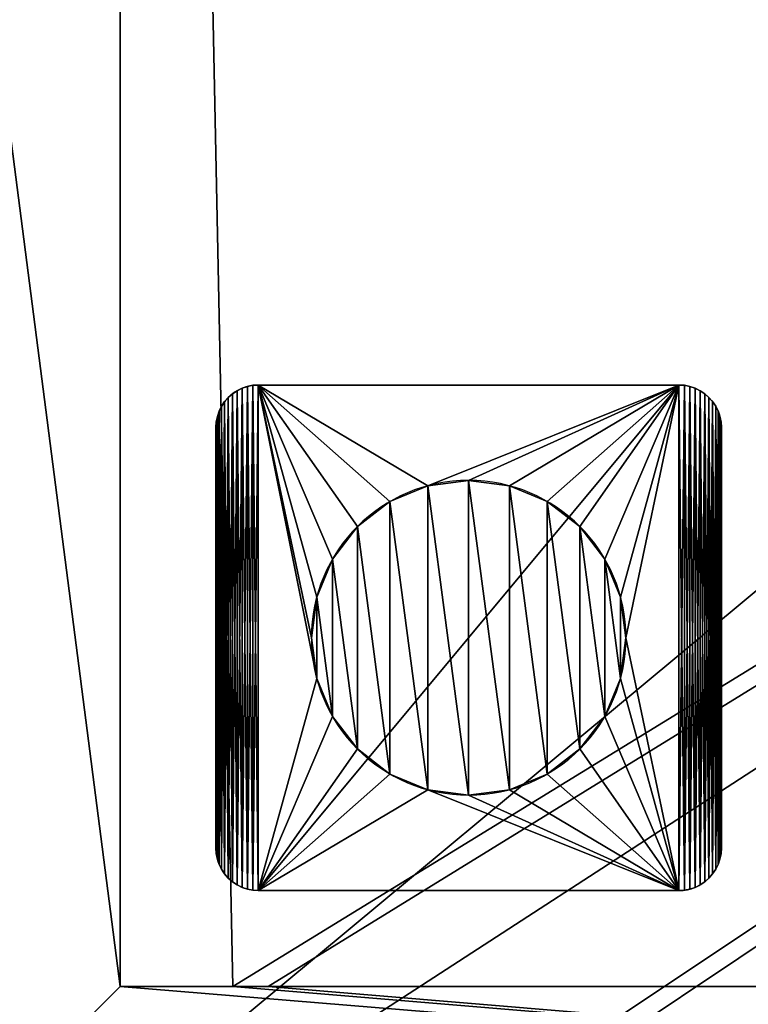
# Model space of a CAD drawing. Extents: x 17580.8 to 17670.8, y 2770.3 to 2830.4.
# Drawn here: x 17586.9 to 17593, y 2777.1 to 2785.4 of the extents above; entities that cross this region are included whole.
import ezdxf

# ---------------------------------------------------------------- set-up
doc = ezdxf.new("R2010")
doc.units = 0
doc.layers.get('0').update_dxf_attribs({"color": 13, "linetype": 'CONTINUOUS'})

# ---------------------------------------------------------------- blocks, each defined once
blk = doc.blocks.new('COMPONENTE_5')
mesh = blk.add_polyface()
corners = [(70.0044, 57.9756), (-1.3838, -1.3838), (-1.3838, 57.9756), (87.9756, -1.3838), (87.9756, 57.9756)]
mesh.append_faces([[corners[k] for k in face] for face in [(0, 1, 2), (3, 0, 4)]], dxfattribs={"vtx0": -1})
mesh.append_faces([[corners[k] for k in face] for face in [(1, 0, 3)]], dxfattribs={"vtx0": -1, "vtx1": -1})
mesh = blk.add_polyface()
corners = [(87.9756, -1.3838, 3.9513), (-1.3838, 57.9756, 3.9513), (-1.3838, -1.3838, 3.9513), (70.0044, 57.9756, 3.9513), (87.9756, 57.9756, 3.9513)]
mesh.append_faces([[corners[k] for k in face] for face in [(0, 1, 2), (3, 0, 4)]], dxfattribs={"vtx0": -1})
mesh.append_faces([[corners[k] for k in face] for face in [(1, 0, 3)]], dxfattribs={"vtx0": -1, "vtx1": -1})
blk = doc.blocks.new('COMPONENTE_3')
at = {"color": 250}
for p, q in [((3.88, 142.14, -43.48), (3.88, 142.14, 152.54)), ((4.55, 142.27, -43.48), (4.55, 142.27, 152.54)), ((57.08, 142.31, -43.48), (5.23, 142.31, -43.48)), ((57.08, 142.31, 152.54), (5.23, 142.31, 152.54)), ((5.23, 142.31, -43.48), (5.23, 142.31, 152.54)), ((57.08, 142.31, -43.48), (57.08, 142.31, 152.54)), ((57.77, 142.27, -43.48), (57.77, 142.27, 152.54)), ((58.44, 142.14, -43.48), (58.44, 142.14, 152.54)), ((1.53, 140.78, -43.48), (1.53, 140.78, 152.54)), ((2.05, 141.23, -43.48), (2.05, 141.23, 152.54)), ((2.62, 141.61, -43.48), (2.62, 141.61, 152.54)), ((3.23, 141.92, -43.48), (3.23, 141.92, 152.54)), ((59.08, 141.92, -43.48), (59.08, 141.92, 152.54)), ((59.7, 141.61, -43.48), (59.7, 141.61, 152.54)), ((60.27, 141.23, -43.48), (60.27, 141.23, 152.54)), ((60.78, 140.78, -43.48), (60.78, 140.78, 152.54)), ((0.7, 139.7, -43.48), (0.7, 139.7, 152.54)), ((1.08, 140.27, -43.48), (1.08, 140.27, 152.54)), ((61.23, 140.27, -43.48), (61.23, 140.27, 152.54)), ((61.61, 139.7, -43.48), (61.61, 139.7, 152.54)), ((0.18, 138.44, -43.48), (0.18, 138.44, 152.54)), ((0.4, 139.08, -43.48), (0.4, 139.08, 152.54)), ((61.92, 139.08, -43.48), (61.92, 139.08, 152.54)), ((62.14, 138.44, -43.48), (62.14, 138.44, 152.54)), ((0.04, 137.77, -43.48), (0.04, 137.77, 152.54)), ((62.27, 137.77, -43.48), (62.27, 137.77, 152.54)), ((0, 137.08, -43.48), (0, 85.23, -43.48)), ((0, 137.08, 152.54), (0, 85.23, 152.54)), ((0, 137.08, -43.48), (0, 137.08, 152.54)), ((62.31, 85.23, -43.48), (62.31, 137.08, -43.48)), ((62.31, 85.23, 152.54), (62.31, 137.08, 152.54)), ((62.31, 137.08, -43.48), (62.31, 137.08, 152.54)), ((26.14, 129.89, 152.54), (26.14, 129.89, 160.13)), ((31.16, 130.55, 152.54), (31.16, 130.55, 160.13)), ((36.18, 129.89, 152.54), (36.18, 129.89, 160.13)), ((21.46, 127.95, 152.54), (21.46, 127.95, 160.13)), ((40.85, 127.95, 152.54), (40.85, 127.95, 160.13)), ((17.45, 124.87, 152.54), (17.45, 124.87, 160.13)), ((44.87, 124.87, 152.54), (44.87, 124.87, 160.13)), ((14.36, 120.85, 152.54), (14.36, 120.85, 160.13)), ((47.95, 120.85, 152.54), (47.95, 120.85, 160.13)), ((12.43, 116.18, 152.54), (12.43, 116.18, 160.13)), ((49.89, 116.18, 152.54), (49.89, 116.18, 160.13)), ((11.77, 111.16, 152.54), (11.77, 111.16, 160.13)), ((50.55, 111.16, 152.54), (50.55, 111.16, 160.13)), ((12.43, 106.14, 152.54), (12.43, 106.14, 160.13)), ((49.89, 106.14, 152.54), (49.89, 106.14, 160.13)), ((14.36, 101.46, 152.54), (14.36, 101.46, 160.13)), ((47.95, 101.46, 152.54), (47.95, 101.46, 160.13)), ((17.45, 97.45, 152.54), (17.45, 97.45, 160.13)), ((44.87, 97.45, 152.54), (44.87, 97.45, 160.13)), ((21.46, 94.36, 152.54), (21.46, 94.36, 160.13)), ((40.85, 94.36, 152.54), (40.85, 94.36, 160.13)), ((26.14, 92.43, 152.54), (26.14, 92.43, 160.13)), ((36.18, 92.43, 152.54), (36.18, 92.43, 160.13)), ((31.16, 91.77, 152.54), (31.16, 91.77, 160.13)), ((0, 85.23, -43.48), (0, 85.23, 152.54)), ((62.31, 85.23, -43.48), (62.31, 85.23, 152.54)), ((0.04, 84.55, -43.48), (0.04, 84.55, 152.54)), ((0.18, 83.88, -43.48), (0.18, 83.88, 152.54)), ((62.14, 83.88, -43.48), (62.14, 83.88, 152.54)), ((62.27, 84.55, -43.48), (62.27, 84.55, 152.54)), ((0.4, 83.23, -43.48), (0.4, 83.23, 152.54)), ((0.7, 82.62, -43.48), (0.7, 82.62, 152.54)), ((61.61, 82.62, -43.48), (61.61, 82.62, 152.54)), ((61.92, 83.23, -43.48), (61.92, 83.23, 152.54)), ((1.08, 82.05, -43.48), (1.08, 82.05, 152.54)), ((1.53, 81.53, -43.48), (1.53, 81.53, 152.54)), ((60.78, 81.53, -43.48), (60.78, 81.53, 152.54)), ((61.23, 82.05, -43.48), (61.23, 82.05, 152.54)), ((2.05, 81.08, -43.48), (2.05, 81.08, 152.54)), ((2.62, 80.7, -43.48), (2.62, 80.7, 152.54)), ((3.23, 80.4, -43.48), (3.23, 80.4, 152.54)), ((3.88, 80.18, -43.48), (3.88, 80.18, 152.54)), ((58.44, 80.18, -43.48), (58.44, 80.18, 152.54)), ((59.08, 80.4, -43.48), (59.08, 80.4, 152.54)), ((59.7, 80.7, -43.48), (59.7, 80.7, 152.54)), ((60.27, 81.08, -43.48), (60.27, 81.08, 152.54)), ((4.55, 80.04, -43.48), (4.55, 80.04, 152.54)), ((5.23, 80, -43.48), (57.08, 80, -43.48)), ((5.23, 80, 152.54), (57.08, 80, 152.54)), ((5.23, 80, -43.48), (5.23, 80, 152.54)), ((57.08, 80, -43.48), (57.08, 80, 152.54)), ((57.77, 80.04, -43.48), (57.77, 80.04, 152.54))]:
    blk.add_line(p, q, dxfattribs=at)
at = {"color": 250, "extrusion": (0, 0, -1)}
for centre in [(-31.16, 111.16, -152.54), (-31.16, 111.16, -160.13)]:
    blk.add_circle(centre, 19.39, dxfattribs=at)
at = {"color": 250}
for centre, start, end in [((5.23, 137.08, -43.48), 90, 180), ((5.23, 137.08, 152.54), 90, 180), ((57.08, 85.23, -43.48), 270, 0), ((57.08, 85.23, 152.54), 270, 0)]:
    blk.add_arc(centre, 5.23, start, end, dxfattribs=at)
at = {"color": 250, "extrusion": (0, 0, -1)}
for centre, start, end in [((-57.08, 137.08, 43.48), 90, 180), ((-57.08, 137.08, -152.54), 90, 180), ((-5.23, 85.23, 43.48), 270, 0), ((-5.23, 85.23, -152.54), 270, 0)]:
    blk.add_arc(centre, 5.23, start, end, dxfattribs=at)
at = {"color": 250}
mesh = blk.add_polyface(dxfattribs=at)
corners = [(0.04, 137.77, -43.48), (0, 85.23, -43.48), (0, 137.08, -43.48), (0.04, 84.55, -43.48), (0.18, 138.44, -43.48), (0.18, 83.88, -43.48), (0.4, 139.08, -43.48), (0.4, 83.23, -43.48), (0.7, 139.7, -43.48), (0.7, 82.62, -43.48), (1.08, 140.27, -43.48), (1.08, 82.05, -43.48), (1.53, 140.78, -43.48), (1.53, 81.53, -43.48), (2.05, 141.23, -43.48), (2.05, 81.08, -43.48), (2.62, 141.61, -43.48), (2.62, 80.7, -43.48), (3.23, 141.92, -43.48), (3.23, 80.4, -43.48), (3.88, 142.14, -43.48), (3.88, 80.18, -43.48), (4.55, 142.27, -43.48), (4.55, 80.04, -43.48), (5.23, 142.31, -43.48), (5.23, 80, -43.48), (57.08, 142.31, -43.48), (57.08, 80, -43.48), (57.77, 142.27, -43.48), (57.77, 80.04, -43.48), (58.44, 142.14, -43.48), (58.44, 80.18, -43.48), (59.08, 141.92, -43.48), (59.08, 80.4, -43.48), (59.7, 141.61, -43.48), (59.7, 80.7, -43.48), (60.27, 141.23, -43.48), (60.27, 81.08, -43.48), (60.78, 140.78, -43.48), (60.78, 81.53, -43.48), (61.23, 140.27, -43.48), (61.23, 82.05, -43.48), (61.61, 139.7, -43.48), (61.61, 82.62, -43.48), (61.92, 139.08, -43.48), (61.92, 83.23, -43.48), (62.14, 138.44, -43.48), (62.14, 83.88, -43.48), (62.27, 137.77, -43.48), (62.27, 84.55, -43.48), (62.31, 137.08, -43.48), (62.31, 85.23, -43.48)]
mesh.append_faces([[corners[k] for k in face] for face in [(0, 1, 2), (49, 50, 51)]], dxfattribs={"vtx0": -1, "color": 250})
mesh.append_faces([[corners[k] for k in face] for face in [(1, 0, 3), (3, 4, 5), (5, 6, 7), (7, 8, 9), (9, 10, 11), (11, 12, 13), (13, 14, 15), (15, 16, 17), (17, 18, 19), (19, 20, 21), (21, 22, 23), (23, 24, 25), (25, 26, 27), (27, 28, 29), (29, 30, 31), (31, 32, 33), (33, 34, 35), (35, 36, 37), (37, 38, 39), (39, 40, 41), (41, 42, 43), (43, 44, 45), (45, 46, 47), (47, 48, 49)]], dxfattribs={"vtx0": -1, "vtx1": -1, "color": 250})
mesh.append_faces([[corners[k] for k in face] for face in [(3, 0, 4), (5, 4, 6), (7, 6, 8), (9, 8, 10), (11, 10, 12), (13, 12, 14), (15, 14, 16), (17, 16, 18), (19, 18, 20), (21, 20, 22), (23, 22, 24), (25, 24, 26), (27, 26, 28), (29, 28, 30), (31, 30, 32), (33, 32, 34), (35, 34, 36), (37, 36, 38), (39, 38, 40), (41, 40, 42), (43, 42, 44), (45, 44, 46), (47, 46, 48), (49, 48, 50)]], dxfattribs={"vtx0": -1, "vtx2": -1, "color": 250})
mesh = blk.add_polyface(dxfattribs=at)
corners = [(0.04, 84.55, 152.54), (0, 137.08, 152.54), (0, 85.23, 152.54), (0.04, 137.77, 152.54), (0.18, 83.88, 152.54), (0.18, 138.44, 152.54), (0.4, 83.23, 152.54), (0.4, 139.08, 152.54), (0.7, 82.62, 152.54), (0.7, 139.7, 152.54), (1.08, 82.05, 152.54), (1.08, 140.27, 152.54), (1.53, 81.53, 152.54), (1.53, 140.78, 152.54), (2.05, 81.08, 152.54), (2.05, 141.23, 152.54), (2.62, 80.7, 152.54), (2.62, 141.61, 152.54), (3.23, 80.4, 152.54), (3.23, 141.92, 152.54), (3.88, 80.18, 152.54), (3.88, 142.14, 152.54), (4.55, 80.04, 152.54), (4.55, 142.27, 152.54), (5.23, 80, 152.54), (5.23, 142.31, 152.54), (12.43, 106.14, 152.54), (14.36, 101.46, 152.54), (17.45, 97.45, 152.54), (21.46, 94.36, 152.54), (26.14, 92.43, 152.54), (57.08, 80, 152.54), (11.77, 111.16, 152.54), (31.16, 91.77, 152.54), (36.18, 92.43, 152.54), (40.85, 94.36, 152.54), (44.87, 97.45, 152.54), (47.95, 101.46, 152.54), (49.89, 106.14, 152.54), (50.55, 111.16, 152.54), (26.14, 129.89, 152.54), (57.08, 142.31, 152.54), (21.46, 127.95, 152.54), (17.45, 124.87, 152.54), (14.36, 120.85, 152.54), (12.43, 116.18, 152.54), (31.16, 130.55, 152.54), (36.18, 129.89, 152.54), (40.85, 127.95, 152.54), (44.87, 124.87, 152.54), (47.95, 120.85, 152.54), (49.89, 116.18, 152.54), (57.77, 80.04, 152.54), (57.77, 142.27, 152.54), (58.44, 80.18, 152.54), (58.44, 142.14, 152.54), (59.08, 80.4, 152.54), (59.08, 141.92, 152.54), (59.7, 80.7, 152.54), (59.7, 141.61, 152.54), (60.27, 81.08, 152.54), (60.27, 141.23, 152.54), (60.78, 81.53, 152.54), (60.78, 140.78, 152.54), (61.23, 82.05, 152.54), (61.23, 140.27, 152.54), (61.61, 82.62, 152.54), (61.61, 139.7, 152.54), (61.92, 83.23, 152.54), (61.92, 139.08, 152.54), (62.14, 83.88, 152.54), (62.14, 138.44, 152.54), (62.27, 84.55, 152.54), (62.27, 137.77, 152.54), (62.31, 85.23, 152.54), (62.31, 137.08, 152.54)]
mesh.append_faces([[corners[k] for k in face] for face in [(0, 1, 2), (73, 74, 75)]], dxfattribs={"vtx0": -1, "color": 250})
mesh.append_faces([[corners[k] for k in face] for face in [(1, 0, 3), (3, 4, 5), (5, 6, 7), (7, 8, 9), (9, 10, 11), (11, 12, 13), (13, 14, 15), (15, 16, 17), (17, 18, 19), (19, 20, 21), (21, 22, 23), (23, 24, 25), (26, 24, 27), (27, 24, 28), (28, 24, 29), (29, 24, 30), (30, 31, 33), (33, 31, 34), (34, 31, 35), (35, 31, 36), (36, 31, 37), (37, 31, 38), (38, 31, 39), (25, 40, 41), (40, 25, 42), (42, 25, 43), (43, 25, 44), (44, 25, 45), (45, 25, 32), (41, 52, 53), (53, 54, 55), (55, 56, 57), (57, 58, 59), (59, 60, 61), (61, 62, 63), (63, 64, 65), (65, 66, 67), (67, 68, 69), (69, 70, 71), (71, 72, 73)]], dxfattribs={"vtx0": -1, "vtx1": -1, "color": 250})
mesh.append_faces([[corners[k] for k in face] for face in [(25, 24, 26), (41, 39, 31)]], dxfattribs={"vtx0": -1, "vtx1": -1, "vtx2": -1, "color": 250})
mesh.append_faces([[corners[k] for k in face] for face in [(3, 0, 4), (5, 4, 6), (7, 6, 8), (9, 8, 10), (11, 10, 12), (13, 12, 14), (15, 14, 16), (17, 16, 18), (19, 18, 20), (21, 20, 22), (23, 22, 24), (30, 24, 31), (25, 26, 32), (41, 40, 46), (41, 46, 47), (41, 47, 48), (41, 48, 49), (41, 49, 50), (41, 50, 51), (41, 51, 39), (41, 31, 52), (53, 52, 54), (55, 54, 56), (57, 56, 58), (59, 58, 60), (61, 60, 62), (63, 62, 64), (65, 64, 66), (67, 66, 68), (69, 68, 70), (71, 70, 72), (73, 72, 74)]], dxfattribs={"vtx0": -1, "vtx2": -1, "color": 250})
mesh = blk.add_polyface(dxfattribs=at)
corners = [(3.23, 141.92, 152.54), (3.88, 142.14, -43.48), (3.23, 141.92, -43.48), (3.88, 142.14, 152.54)]
mesh.append_faces([[corners[k] for k in face] for face in [(0, 1, 2), (1, 0, 3)]], dxfattribs={"vtx0": -1, "color": 250})
mesh = blk.add_polyface(dxfattribs=at)
corners = [(3.88, 142.14, 152.54), (4.55, 142.27, -43.48), (3.88, 142.14, -43.48), (4.55, 142.27, 152.54)]
mesh.append_faces([[corners[k] for k in face] for face in [(0, 1, 2), (1, 0, 3)]], dxfattribs={"vtx0": -1, "color": 250})
mesh = blk.add_polyface(dxfattribs=at)
corners = [(4.55, 142.27, 152.54), (5.23, 142.31, -43.48), (4.55, 142.27, -43.48), (5.23, 142.31, 152.54)]
mesh.append_faces([[corners[k] for k in face] for face in [(0, 1, 2), (1, 0, 3)]], dxfattribs={"vtx0": -1, "color": 250})
mesh = blk.add_polyface(dxfattribs=at)
corners = [(5.23, 142.31, 152.54), (57.08, 142.31, -43.48), (5.23, 142.31, -43.48), (57.08, 142.31, 152.54)]
mesh.append_faces([[corners[k] for k in face] for face in [(0, 1, 2), (1, 0, 3)]], dxfattribs={"vtx0": -1, "color": 250})
mesh = blk.add_polyface(dxfattribs=at)
corners = [(57.08, 142.31, 152.54), (57.77, 142.27, -43.48), (57.08, 142.31, -43.48), (57.77, 142.27, 152.54)]
mesh.append_faces([[corners[k] for k in face] for face in [(0, 1, 2), (1, 0, 3)]], dxfattribs={"vtx0": -1, "color": 250})
mesh = blk.add_polyface(dxfattribs=at)
corners = [(57.77, 142.27, 152.54), (58.44, 142.14, -43.48), (57.77, 142.27, -43.48), (58.44, 142.14, 152.54)]
mesh.append_faces([[corners[k] for k in face] for face in [(0, 1, 2), (1, 0, 3)]], dxfattribs={"vtx0": -1, "color": 250})
mesh = blk.add_polyface(dxfattribs=at)
corners = [(58.44, 142.14, 152.54), (59.08, 141.92, -43.48), (58.44, 142.14, -43.48), (59.08, 141.92, 152.54)]
mesh.append_faces([[corners[k] for k in face] for face in [(0, 1, 2), (1, 0, 3)]], dxfattribs={"vtx0": -1, "color": 250})
mesh = blk.add_polyface(dxfattribs=at)
corners = [(1.53, 140.78, 152.54), (1.08, 140.27, -43.48), (1.08, 140.27, 152.54), (1.53, 140.78, -43.48)]
mesh.append_faces([[corners[k] for k in face] for face in [(0, 1, 2), (1, 0, 3)]], dxfattribs={"vtx0": -1, "color": 250})
mesh = blk.add_polyface(dxfattribs=at)
corners = [(1.53, 140.78, 152.54), (2.05, 141.23, -43.48), (1.53, 140.78, -43.48), (2.05, 141.23, 152.54)]
mesh.append_faces([[corners[k] for k in face] for face in [(0, 1, 2), (1, 0, 3)]], dxfattribs={"vtx0": -1, "color": 250})
mesh = blk.add_polyface(dxfattribs=at)
corners = [(2.05, 141.23, 152.54), (2.62, 141.61, -43.48), (2.05, 141.23, -43.48), (2.62, 141.61, 152.54)]
mesh.append_faces([[corners[k] for k in face] for face in [(0, 1, 2), (1, 0, 3)]], dxfattribs={"vtx0": -1, "color": 250})
mesh = blk.add_polyface(dxfattribs=at)
corners = [(2.62, 141.61, 152.54), (3.23, 141.92, -43.48), (2.62, 141.61, -43.48), (3.23, 141.92, 152.54)]
mesh.append_faces([[corners[k] for k in face] for face in [(0, 1, 2), (1, 0, 3)]], dxfattribs={"vtx0": -1, "color": 250})
mesh = blk.add_polyface(dxfattribs=at)
corners = [(59.08, 141.92, 152.54), (59.7, 141.61, -43.48), (59.08, 141.92, -43.48), (59.7, 141.61, 152.54)]
mesh.append_faces([[corners[k] for k in face] for face in [(0, 1, 2), (1, 0, 3)]], dxfattribs={"vtx0": -1, "color": 250})
mesh = blk.add_polyface(dxfattribs=at)
corners = [(59.7, 141.61, 152.54), (60.27, 141.23, -43.48), (59.7, 141.61, -43.48), (60.27, 141.23, 152.54)]
mesh.append_faces([[corners[k] for k in face] for face in [(0, 1, 2), (1, 0, 3)]], dxfattribs={"vtx0": -1, "color": 250})
mesh = blk.add_polyface(dxfattribs=at)
corners = [(60.27, 141.23, 152.54), (60.78, 140.78, -43.48), (60.27, 141.23, -43.48), (60.78, 140.78, 152.54)]
mesh.append_faces([[corners[k] for k in face] for face in [(0, 1, 2), (1, 0, 3)]], dxfattribs={"vtx0": -1, "color": 250})
mesh = blk.add_polyface(dxfattribs=at)
corners = [(60.78, 140.78, -43.48), (61.23, 140.27, 152.54), (61.23, 140.27, -43.48), (60.78, 140.78, 152.54)]
mesh.append_faces([[corners[k] for k in face] for face in [(0, 1, 2), (1, 0, 3)]], dxfattribs={"vtx0": -1, "color": 250})
mesh = blk.add_polyface(dxfattribs=at)
corners = [(0.7, 139.7, 152.54), (0.4, 139.08, -43.48), (0.4, 139.08, 152.54), (0.7, 139.7, -43.48)]
mesh.append_faces([[corners[k] for k in face] for face in [(0, 1, 2), (1, 0, 3)]], dxfattribs={"vtx0": -1, "color": 250})
mesh = blk.add_polyface(dxfattribs=at)
corners = [(1.08, 140.27, 152.54), (0.7, 139.7, -43.48), (0.7, 139.7, 152.54), (1.08, 140.27, -43.48)]
mesh.append_faces([[corners[k] for k in face] for face in [(0, 1, 2), (1, 0, 3)]], dxfattribs={"vtx0": -1, "color": 250})
mesh = blk.add_polyface(dxfattribs=at)
corners = [(61.23, 140.27, -43.48), (61.61, 139.7, 152.54), (61.61, 139.7, -43.48), (61.23, 140.27, 152.54)]
mesh.append_faces([[corners[k] for k in face] for face in [(0, 1, 2), (1, 0, 3)]], dxfattribs={"vtx0": -1, "color": 250})
mesh = blk.add_polyface(dxfattribs=at)
corners = [(61.61, 139.7, -43.48), (61.92, 139.08, 152.54), (61.92, 139.08, -43.48), (61.61, 139.7, 152.54)]
mesh.append_faces([[corners[k] for k in face] for face in [(0, 1, 2), (1, 0, 3)]], dxfattribs={"vtx0": -1, "color": 250})
mesh = blk.add_polyface(dxfattribs=at)
corners = [(0.18, 138.44, 152.54), (0.04, 137.77, -43.48), (0.04, 137.77, 152.54), (0.18, 138.44, -43.48)]
mesh.append_faces([[corners[k] for k in face] for face in [(0, 1, 2), (1, 0, 3)]], dxfattribs={"vtx0": -1, "color": 250})
mesh = blk.add_polyface(dxfattribs=at)
corners = [(0.4, 139.08, 152.54), (0.18, 138.44, -43.48), (0.18, 138.44, 152.54), (0.4, 139.08, -43.48)]
mesh.append_faces([[corners[k] for k in face] for face in [(0, 1, 2), (1, 0, 3)]], dxfattribs={"vtx0": -1, "color": 250})
mesh = blk.add_polyface(dxfattribs=at)
corners = [(61.92, 139.08, -43.48), (62.14, 138.44, 152.54), (62.14, 138.44, -43.48), (61.92, 139.08, 152.54)]
mesh.append_faces([[corners[k] for k in face] for face in [(0, 1, 2), (1, 0, 3)]], dxfattribs={"vtx0": -1, "color": 250})
mesh = blk.add_polyface(dxfattribs=at)
corners = [(62.14, 138.44, -43.48), (62.27, 137.77, 152.54), (62.27, 137.77, -43.48), (62.14, 138.44, 152.54)]
mesh.append_faces([[corners[k] for k in face] for face in [(0, 1, 2), (1, 0, 3)]], dxfattribs={"vtx0": -1, "color": 250})
mesh = blk.add_polyface(dxfattribs=at)
corners = [(0.04, 137.77, 152.54), (0, 137.08, -43.48), (0, 137.08, 152.54), (0.04, 137.77, -43.48)]
mesh.append_faces([[corners[k] for k in face] for face in [(0, 1, 2), (1, 0, 3)]], dxfattribs={"vtx0": -1, "color": 250})
mesh = blk.add_polyface(dxfattribs=at)
corners = [(62.27, 137.77, -43.48), (62.31, 137.08, 152.54), (62.31, 137.08, -43.48), (62.27, 137.77, 152.54)]
mesh.append_faces([[corners[k] for k in face] for face in [(0, 1, 2), (1, 0, 3)]], dxfattribs={"vtx0": -1, "color": 250})
mesh = blk.add_polyface(dxfattribs=at)
corners = [(0, 137.08, 152.54), (0, 85.23, -43.48), (0, 85.23, 152.54), (0, 137.08, -43.48)]
mesh.append_faces([[corners[k] for k in face] for face in [(0, 1, 2), (1, 0, 3)]], dxfattribs={"vtx0": -1, "color": 250})
mesh = blk.add_polyface(dxfattribs=at)
corners = [(62.31, 137.08, -43.48), (62.31, 85.23, 152.54), (62.31, 85.23, -43.48), (62.31, 137.08, 152.54)]
mesh.append_faces([[corners[k] for k in face] for face in [(0, 1, 2), (1, 0, 3)]], dxfattribs={"vtx0": -1, "color": 250})
at = {"color": 254}
mesh = blk.add_polyface(dxfattribs=at)
corners = [(12.43, 106.14, 160.13), (12.43, 116.18, 160.13), (11.77, 111.16, 160.13), (14.36, 101.46, 160.13), (14.36, 120.85, 160.13), (17.45, 97.45, 160.13), (17.45, 124.87, 160.13), (21.46, 94.36, 160.13), (21.46, 127.95, 160.13), (26.14, 92.43, 160.13), (26.14, 129.89, 160.13), (31.16, 91.77, 160.13), (31.16, 130.55, 160.13), (36.18, 92.43, 160.13), (36.18, 129.89, 160.13), (40.85, 94.36, 160.13), (40.85, 127.95, 160.13), (44.87, 97.45, 160.13), (44.87, 124.87, 160.13), (47.95, 101.46, 160.13), (47.95, 120.85, 160.13), (49.89, 106.14, 160.13), (49.89, 116.18, 160.13), (50.55, 111.16, 160.13)]
mesh.append_faces([[corners[k] for k in face] for face in [(0, 1, 2), (22, 21, 23)]], dxfattribs={"vtx0": -1, "color": 254})
mesh.append_faces([[corners[k] for k in face] for face in [(1, 3, 4), (4, 5, 6), (6, 7, 8), (8, 9, 10), (10, 11, 12), (12, 13, 14), (14, 15, 16), (16, 17, 18), (18, 19, 20), (20, 21, 22)]], dxfattribs={"vtx0": -1, "vtx1": -1, "color": 254})
mesh.append_faces([[corners[k] for k in face] for face in [(1, 0, 3), (4, 3, 5), (6, 5, 7), (8, 7, 9), (10, 9, 11), (12, 11, 13), (14, 13, 15), (16, 15, 17), (18, 17, 19), (20, 19, 21)]], dxfattribs={"vtx0": -1, "vtx2": -1, "color": 254})
mesh = blk.add_polyface(dxfattribs=at)
corners = [(21.46, 127.95, 160.13), (26.14, 129.89, 152.54), (21.46, 127.95, 152.54), (26.14, 129.89, 160.13)]
mesh.append_faces([[corners[k] for k in face] for face in [(0, 1, 2), (1, 0, 3)]], dxfattribs={"vtx0": -1, "color": 254})
mesh = blk.add_polyface(dxfattribs=at)
corners = [(26.14, 129.89, 160.13), (31.16, 130.55, 152.54), (26.14, 129.89, 152.54), (31.16, 130.55, 160.13)]
mesh.append_faces([[corners[k] for k in face] for face in [(0, 1, 2), (1, 0, 3)]], dxfattribs={"vtx0": -1, "color": 254})
mesh = blk.add_polyface(dxfattribs=at)
corners = [(31.16, 130.55, 160.13), (36.18, 129.89, 152.54), (31.16, 130.55, 152.54), (36.18, 129.89, 160.13)]
mesh.append_faces([[corners[k] for k in face] for face in [(0, 1, 2), (1, 0, 3)]], dxfattribs={"vtx0": -1, "color": 254})
mesh = blk.add_polyface(dxfattribs=at)
corners = [(36.18, 129.89, 160.13), (40.85, 127.95, 152.54), (36.18, 129.89, 152.54), (40.85, 127.95, 160.13)]
mesh.append_faces([[corners[k] for k in face] for face in [(0, 1, 2), (1, 0, 3)]], dxfattribs={"vtx0": -1, "color": 254})
mesh = blk.add_polyface(dxfattribs=at)
corners = [(17.45, 124.87, 160.13), (21.46, 127.95, 152.54), (17.45, 124.87, 152.54), (21.46, 127.95, 160.13)]
mesh.append_faces([[corners[k] for k in face] for face in [(0, 1, 2), (1, 0, 3)]], dxfattribs={"vtx0": -1, "color": 254})
mesh = blk.add_polyface(dxfattribs=at)
corners = [(40.85, 127.95, 160.13), (44.87, 124.87, 152.54), (40.85, 127.95, 152.54), (44.87, 124.87, 160.13)]
mesh.append_faces([[corners[k] for k in face] for face in [(0, 1, 2), (1, 0, 3)]], dxfattribs={"vtx0": -1, "color": 254})
mesh = blk.add_polyface(dxfattribs=at)
corners = [(17.45, 124.87, 160.13), (14.36, 120.85, 152.54), (14.36, 120.85, 160.13), (17.45, 124.87, 152.54)]
mesh.append_faces([[corners[k] for k in face] for face in [(0, 1, 2), (1, 0, 3)]], dxfattribs={"vtx0": -1, "color": 254})
mesh = blk.add_polyface(dxfattribs=at)
corners = [(44.87, 124.87, 152.54), (47.95, 120.85, 160.13), (47.95, 120.85, 152.54), (44.87, 124.87, 160.13)]
mesh.append_faces([[corners[k] for k in face] for face in [(0, 1, 2), (1, 0, 3)]], dxfattribs={"vtx0": -1, "color": 254})
mesh = blk.add_polyface(dxfattribs=at)
corners = [(14.36, 120.85, 160.13), (12.43, 116.18, 152.54), (12.43, 116.18, 160.13), (14.36, 120.85, 152.54)]
mesh.append_faces([[corners[k] for k in face] for face in [(0, 1, 2), (1, 0, 3)]], dxfattribs={"vtx0": -1, "color": 254})
mesh = blk.add_polyface(dxfattribs=at)
corners = [(47.95, 120.85, 152.54), (49.89, 116.18, 160.13), (49.89, 116.18, 152.54), (47.95, 120.85, 160.13)]
mesh.append_faces([[corners[k] for k in face] for face in [(0, 1, 2), (1, 0, 3)]], dxfattribs={"vtx0": -1, "color": 254})
mesh = blk.add_polyface(dxfattribs=at)
corners = [(12.43, 116.18, 160.13), (11.77, 111.16, 152.54), (11.77, 111.16, 160.13), (12.43, 116.18, 152.54)]
mesh.append_faces([[corners[k] for k in face] for face in [(0, 1, 2), (1, 0, 3)]], dxfattribs={"vtx0": -1, "color": 254})
mesh = blk.add_polyface(dxfattribs=at)
corners = [(49.89, 116.18, 152.54), (50.55, 111.16, 160.13), (50.55, 111.16, 152.54), (49.89, 116.18, 160.13)]
mesh.append_faces([[corners[k] for k in face] for face in [(0, 1, 2), (1, 0, 3)]], dxfattribs={"vtx0": -1, "color": 254})
mesh = blk.add_polyface(dxfattribs=at)
corners = [(11.77, 111.16, 160.13), (12.43, 106.14, 152.54), (12.43, 106.14, 160.13), (11.77, 111.16, 152.54)]
mesh.append_faces([[corners[k] for k in face] for face in [(0, 1, 2), (1, 0, 3)]], dxfattribs={"vtx0": -1, "color": 254})
mesh = blk.add_polyface(dxfattribs=at)
corners = [(50.55, 111.16, 152.54), (49.89, 106.14, 160.13), (49.89, 106.14, 152.54), (50.55, 111.16, 160.13)]
mesh.append_faces([[corners[k] for k in face] for face in [(0, 1, 2), (1, 0, 3)]], dxfattribs={"vtx0": -1, "color": 254})
mesh = blk.add_polyface(dxfattribs=at)
corners = [(12.43, 106.14, 160.13), (14.36, 101.46, 152.54), (14.36, 101.46, 160.13), (12.43, 106.14, 152.54)]
mesh.append_faces([[corners[k] for k in face] for face in [(0, 1, 2), (1, 0, 3)]], dxfattribs={"vtx0": -1, "color": 254})
mesh = blk.add_polyface(dxfattribs=at)
corners = [(49.89, 106.14, 152.54), (47.95, 101.46, 160.13), (47.95, 101.46, 152.54), (49.89, 106.14, 160.13)]
mesh.append_faces([[corners[k] for k in face] for face in [(0, 1, 2), (1, 0, 3)]], dxfattribs={"vtx0": -1, "color": 254})
mesh = blk.add_polyface(dxfattribs=at)
corners = [(14.36, 101.46, 160.13), (17.45, 97.45, 152.54), (17.45, 97.45, 160.13), (14.36, 101.46, 152.54)]
mesh.append_faces([[corners[k] for k in face] for face in [(0, 1, 2), (1, 0, 3)]], dxfattribs={"vtx0": -1, "color": 254})
mesh = blk.add_polyface(dxfattribs=at)
corners = [(47.95, 101.46, 152.54), (44.87, 97.45, 160.13), (44.87, 97.45, 152.54), (47.95, 101.46, 160.13)]
mesh.append_faces([[corners[k] for k in face] for face in [(0, 1, 2), (1, 0, 3)]], dxfattribs={"vtx0": -1, "color": 254})
mesh = blk.add_polyface(dxfattribs=at)
corners = [(21.46, 94.36, 160.13), (17.45, 97.45, 152.54), (21.46, 94.36, 152.54), (17.45, 97.45, 160.13)]
mesh.append_faces([[corners[k] for k in face] for face in [(0, 1, 2), (1, 0, 3)]], dxfattribs={"vtx0": -1, "color": 254})
mesh = blk.add_polyface(dxfattribs=at)
corners = [(44.87, 97.45, 160.13), (40.85, 94.36, 152.54), (44.87, 97.45, 152.54), (40.85, 94.36, 160.13)]
mesh.append_faces([[corners[k] for k in face] for face in [(0, 1, 2), (1, 0, 3)]], dxfattribs={"vtx0": -1, "color": 254})
mesh = blk.add_polyface(dxfattribs=at)
corners = [(26.14, 92.43, 160.13), (21.46, 94.36, 152.54), (26.14, 92.43, 152.54), (21.46, 94.36, 160.13)]
mesh.append_faces([[corners[k] for k in face] for face in [(0, 1, 2), (1, 0, 3)]], dxfattribs={"vtx0": -1, "color": 254})
mesh = blk.add_polyface(dxfattribs=at)
corners = [(40.85, 94.36, 160.13), (36.18, 92.43, 152.54), (40.85, 94.36, 152.54), (36.18, 92.43, 160.13)]
mesh.append_faces([[corners[k] for k in face] for face in [(0, 1, 2), (1, 0, 3)]], dxfattribs={"vtx0": -1, "color": 254})
mesh = blk.add_polyface(dxfattribs=at)
corners = [(31.16, 91.77, 160.13), (26.14, 92.43, 152.54), (31.16, 91.77, 152.54), (26.14, 92.43, 160.13)]
mesh.append_faces([[corners[k] for k in face] for face in [(0, 1, 2), (1, 0, 3)]], dxfattribs={"vtx0": -1, "color": 254})
mesh = blk.add_polyface(dxfattribs=at)
corners = [(36.18, 92.43, 160.13), (31.16, 91.77, 152.54), (36.18, 92.43, 152.54), (31.16, 91.77, 160.13)]
mesh.append_faces([[corners[k] for k in face] for face in [(0, 1, 2), (1, 0, 3)]], dxfattribs={"vtx0": -1, "color": 254})
at = {"color": 250}
mesh = blk.add_polyface(dxfattribs=at)
corners = [(0, 85.23, 152.54), (0.04, 84.55, -43.48), (0.04, 84.55, 152.54), (0, 85.23, -43.48)]
mesh.append_faces([[corners[k] for k in face] for face in [(0, 1, 2), (1, 0, 3)]], dxfattribs={"vtx0": -1, "color": 250})
mesh = blk.add_polyface(dxfattribs=at)
corners = [(62.31, 85.23, -43.48), (62.27, 84.55, 152.54), (62.27, 84.55, -43.48), (62.31, 85.23, 152.54)]
mesh.append_faces([[corners[k] for k in face] for face in [(0, 1, 2), (1, 0, 3)]], dxfattribs={"vtx0": -1, "color": 250})
mesh = blk.add_polyface(dxfattribs=at)
corners = [(0.04, 84.55, 152.54), (0.18, 83.88, -43.48), (0.18, 83.88, 152.54), (0.04, 84.55, -43.48)]
mesh.append_faces([[corners[k] for k in face] for face in [(0, 1, 2), (1, 0, 3)]], dxfattribs={"vtx0": -1, "color": 250})
mesh = blk.add_polyface(dxfattribs=at)
corners = [(0.18, 83.88, 152.54), (0.4, 83.23, -43.48), (0.4, 83.23, 152.54), (0.18, 83.88, -43.48)]
mesh.append_faces([[corners[k] for k in face] for face in [(0, 1, 2), (1, 0, 3)]], dxfattribs={"vtx0": -1, "color": 250})
mesh = blk.add_polyface(dxfattribs=at)
corners = [(62.14, 83.88, -43.48), (61.92, 83.23, 152.54), (61.92, 83.23, -43.48), (62.14, 83.88, 152.54)]
mesh.append_faces([[corners[k] for k in face] for face in [(0, 1, 2), (1, 0, 3)]], dxfattribs={"vtx0": -1, "color": 250})
mesh = blk.add_polyface(dxfattribs=at)
corners = [(62.27, 84.55, -43.48), (62.14, 83.88, 152.54), (62.14, 83.88, -43.48), (62.27, 84.55, 152.54)]
mesh.append_faces([[corners[k] for k in face] for face in [(0, 1, 2), (1, 0, 3)]], dxfattribs={"vtx0": -1, "color": 250})
mesh = blk.add_polyface(dxfattribs=at)
corners = [(0.4, 83.23, 152.54), (0.7, 82.62, -43.48), (0.7, 82.62, 152.54), (0.4, 83.23, -43.48)]
mesh.append_faces([[corners[k] for k in face] for face in [(0, 1, 2), (1, 0, 3)]], dxfattribs={"vtx0": -1, "color": 250})
mesh = blk.add_polyface(dxfattribs=at)
corners = [(0.7, 82.62, 152.54), (1.08, 82.05, -43.48), (1.08, 82.05, 152.54), (0.7, 82.62, -43.48)]
mesh.append_faces([[corners[k] for k in face] for face in [(0, 1, 2), (1, 0, 3)]], dxfattribs={"vtx0": -1, "color": 250})
mesh = blk.add_polyface(dxfattribs=at)
corners = [(61.61, 82.62, -43.48), (61.23, 82.05, 152.54), (61.23, 82.05, -43.48), (61.61, 82.62, 152.54)]
mesh.append_faces([[corners[k] for k in face] for face in [(0, 1, 2), (1, 0, 3)]], dxfattribs={"vtx0": -1, "color": 250})
mesh = blk.add_polyface(dxfattribs=at)
corners = [(61.92, 83.23, -43.48), (61.61, 82.62, 152.54), (61.61, 82.62, -43.48), (61.92, 83.23, 152.54)]
mesh.append_faces([[corners[k] for k in face] for face in [(0, 1, 2), (1, 0, 3)]], dxfattribs={"vtx0": -1, "color": 250})
mesh = blk.add_polyface(dxfattribs=at)
corners = [(1.08, 82.05, 152.54), (1.53, 81.53, -43.48), (1.53, 81.53, 152.54), (1.08, 82.05, -43.48)]
mesh.append_faces([[corners[k] for k in face] for face in [(0, 1, 2), (1, 0, 3)]], dxfattribs={"vtx0": -1, "color": 250})
mesh = blk.add_polyface(dxfattribs=at)
corners = [(2.05, 81.08, 152.54), (1.53, 81.53, -43.48), (2.05, 81.08, -43.48), (1.53, 81.53, 152.54)]
mesh.append_faces([[corners[k] for k in face] for face in [(0, 1, 2), (1, 0, 3)]], dxfattribs={"vtx0": -1, "color": 250})
mesh = blk.add_polyface(dxfattribs=at)
corners = [(60.78, 81.53, 152.54), (60.27, 81.08, -43.48), (60.78, 81.53, -43.48), (60.27, 81.08, 152.54)]
mesh.append_faces([[corners[k] for k in face] for face in [(0, 1, 2), (1, 0, 3)]], dxfattribs={"vtx0": -1, "color": 250})
mesh = blk.add_polyface(dxfattribs=at)
corners = [(61.23, 82.05, -43.48), (60.78, 81.53, 152.54), (60.78, 81.53, -43.48), (61.23, 82.05, 152.54)]
mesh.append_faces([[corners[k] for k in face] for face in [(0, 1, 2), (1, 0, 3)]], dxfattribs={"vtx0": -1, "color": 250})
mesh = blk.add_polyface(dxfattribs=at)
corners = [(2.62, 80.7, 152.54), (2.05, 81.08, -43.48), (2.62, 80.7, -43.48), (2.05, 81.08, 152.54)]
mesh.append_faces([[corners[k] for k in face] for face in [(0, 1, 2), (1, 0, 3)]], dxfattribs={"vtx0": -1, "color": 250})
mesh = blk.add_polyface(dxfattribs=at)
corners = [(3.23, 80.4, 152.54), (2.62, 80.7, -43.48), (3.23, 80.4, -43.48), (2.62, 80.7, 152.54)]
mesh.append_faces([[corners[k] for k in face] for face in [(0, 1, 2), (1, 0, 3)]], dxfattribs={"vtx0": -1, "color": 250})
mesh = blk.add_polyface(dxfattribs=at)
corners = [(3.88, 80.18, 152.54), (3.23, 80.4, -43.48), (3.88, 80.18, -43.48), (3.23, 80.4, 152.54)]
mesh.append_faces([[corners[k] for k in face] for face in [(0, 1, 2), (1, 0, 3)]], dxfattribs={"vtx0": -1, "color": 250})
mesh = blk.add_polyface(dxfattribs=at)
corners = [(4.55, 80.04, 152.54), (3.88, 80.18, -43.48), (4.55, 80.04, -43.48), (3.88, 80.18, 152.54)]
mesh.append_faces([[corners[k] for k in face] for face in [(0, 1, 2), (1, 0, 3)]], dxfattribs={"vtx0": -1, "color": 250})
mesh = blk.add_polyface(dxfattribs=at)
corners = [(58.44, 80.18, 152.54), (57.77, 80.04, -43.48), (58.44, 80.18, -43.48), (57.77, 80.04, 152.54)]
mesh.append_faces([[corners[k] for k in face] for face in [(0, 1, 2), (1, 0, 3)]], dxfattribs={"vtx0": -1, "color": 250})
mesh = blk.add_polyface(dxfattribs=at)
corners = [(59.08, 80.4, 152.54), (58.44, 80.18, -43.48), (59.08, 80.4, -43.48), (58.44, 80.18, 152.54)]
mesh.append_faces([[corners[k] for k in face] for face in [(0, 1, 2), (1, 0, 3)]], dxfattribs={"vtx0": -1, "color": 250})
mesh = blk.add_polyface(dxfattribs=at)
corners = [(59.7, 80.7, 152.54), (59.08, 80.4, -43.48), (59.7, 80.7, -43.48), (59.08, 80.4, 152.54)]
mesh.append_faces([[corners[k] for k in face] for face in [(0, 1, 2), (1, 0, 3)]], dxfattribs={"vtx0": -1, "color": 250})
mesh = blk.add_polyface(dxfattribs=at)
corners = [(60.27, 81.08, 152.54), (59.7, 80.7, -43.48), (60.27, 81.08, -43.48), (59.7, 80.7, 152.54)]
mesh.append_faces([[corners[k] for k in face] for face in [(0, 1, 2), (1, 0, 3)]], dxfattribs={"vtx0": -1, "color": 250})
mesh = blk.add_polyface(dxfattribs=at)
corners = [(5.23, 80, 152.54), (4.55, 80.04, -43.48), (5.23, 80, -43.48), (4.55, 80.04, 152.54)]
mesh.append_faces([[corners[k] for k in face] for face in [(0, 1, 2), (1, 0, 3)]], dxfattribs={"vtx0": -1, "color": 250})
mesh = blk.add_polyface(dxfattribs=at)
corners = [(57.08, 80, 152.54), (5.23, 80, -43.48), (57.08, 80, -43.48), (5.23, 80, 152.54)]
mesh.append_faces([[corners[k] for k in face] for face in [(0, 1, 2), (1, 0, 3)]], dxfattribs={"vtx0": -1, "color": 250})
mesh = blk.add_polyface(dxfattribs=at)
corners = [(57.77, 80.04, 152.54), (57.08, 80, -43.48), (57.77, 80.04, -43.48), (57.08, 80, 152.54)]
mesh.append_faces([[corners[k] for k in face] for face in [(0, 1, 2), (1, 0, 3)]], dxfattribs={"vtx0": -1, "color": 250})
blk = doc.blocks.new('COMPONENTE_2')
for p, q in [((62.376, 367.765), (62.376, 837.624)), ((62.376, 367.765, 30), (62.376, 837.624, 30)), ((71.969, 367.765, 30), (62.376, 367.765, 30)), ((62.376, 367.765), (62.376, 367.765, 30)), ((837.624, 367.765), (62.376, 367.765)), ((74.969, 367.765, 30), (71.969, 367.765, 30)), ((837.624, 367.765, 30), (74.969, 367.765, 30))]:
    blk.add_line(p, q)
mesh = blk.add_polyface()
corners = [(-7.203, 298.186, 30), (62.376, 367.765, 30), (-7.203, 907.203, 30), (907.203, 298.186, 30), (71.969, 367.765, 30), (74.969, 367.765, 30), (837.624, 367.765, 30), (837.624, 837.624, 30), (62.376, 837.624, 30), (907.203, 907.203, 30)]
mesh.append_faces([[corners[k] for k in face] for face in [(0, 1, 2), (1, 3, 4), (4, 3, 5), (5, 3, 6), (6, 3, 7), (2, 8, 9), (8, 2, 1), (9, 7, 3)]], dxfattribs={"vtx0": -1, "vtx1": -1})
mesh.append_faces([[corners[k] for k in face] for face in [(1, 0, 3), (9, 8, 7)]], dxfattribs={"vtx0": -1, "vtx2": -1})
mesh = blk.add_polyface()
corners = [(884.692, 884.692), (15.308, 320.697), (15.308, 884.692), (37.984, 320.697), (40.984, 320.697), (884.692, 320.697)]
mesh.append_faces([[corners[k] for k in face] for face in [(0, 1, 2), (4, 0, 5)]], dxfattribs={"vtx0": -1})
mesh.append_faces([[corners[k] for k in face] for face in [(1, 0, 3), (3, 0, 4)]], dxfattribs={"vtx0": -1, "vtx1": -1})
mesh = blk.add_polyface()
corners = [(62.376, 837.624), (62.376, 367.765, 30), (62.376, 367.765), (62.376, 837.624, 30)]
mesh.append_faces([[corners[k] for k in face] for face in [(0, 1, 2), (1, 0, 3)]], dxfattribs={"vtx0": -1})
mesh = blk.add_polyface()
corners = [(71.969, 367.765, 30), (62.376, 837.624, 30), (62.376, 367.765, 30), (837.624, 837.624, 30), (74.969, 367.765, 30), (837.624, 367.765, 30)]
mesh.append_faces([[corners[k] for k in face] for face in [(0, 1, 2), (3, 4, 5)]], dxfattribs={"vtx0": -1})
mesh.append_faces([[corners[k] for k in face] for face in [(1, 0, 3)]], dxfattribs={"vtx0": -1, "vtx1": -1})
mesh.append_faces([[corners[k] for k in face] for face in [(3, 0, 4)]], dxfattribs={"vtx0": -1, "vtx2": -1})
mesh = blk.add_polyface()
corners = [(62.376, 367.765, 30), (837.624, 367.765), (62.376, 367.765), (837.624, 367.765, 30), (71.969, 367.765, 30), (74.969, 367.765, 30)]
mesh.append_faces([[corners[k] for k in face] for face in [(0, 1, 2), (3, 4, 5)]], dxfattribs={"vtx0": -1})
mesh.append_faces([[corners[k] for k in face] for face in [(1, 0, 3)]], dxfattribs={"vtx0": -1, "vtx1": -1})
mesh.append_faces([[corners[k] for k in face] for face in [(3, 0, 4)]], dxfattribs={"vtx0": -1, "vtx2": -1})
blk = doc.blocks.new('COMPONENTE_8')
at = {"color": 250, "xscale": 0.09823543382082185, "yscale": 0.09823543382081855, "zscale": 0.09999999999999998}
blk.add_blockref('COMPONENTE_2', (0.8, -29.2, 14.0487), dxfattribs=at)
at = {"color": 254}
blk.add_blockref('COMPONENTE_5', (1.71, 1.71, 17.0487), dxfattribs=at)
at = {"xscale": 0.06778244933636698, "yscale": 0.06778244933636479, "zscale": -0.06899999999999996}
blk.add_blockref('COMPONENTE_3', (7.7276, 2.305, 11.0487), dxfattribs=at)

msp = doc.modelspace()

# ---------------------------------------------------------------- block references
msp.add_blockref('COMPONENTE_8', (17580.8117, 2770.3489, -652.1877))

doc.saveas('drawing.dxf')
